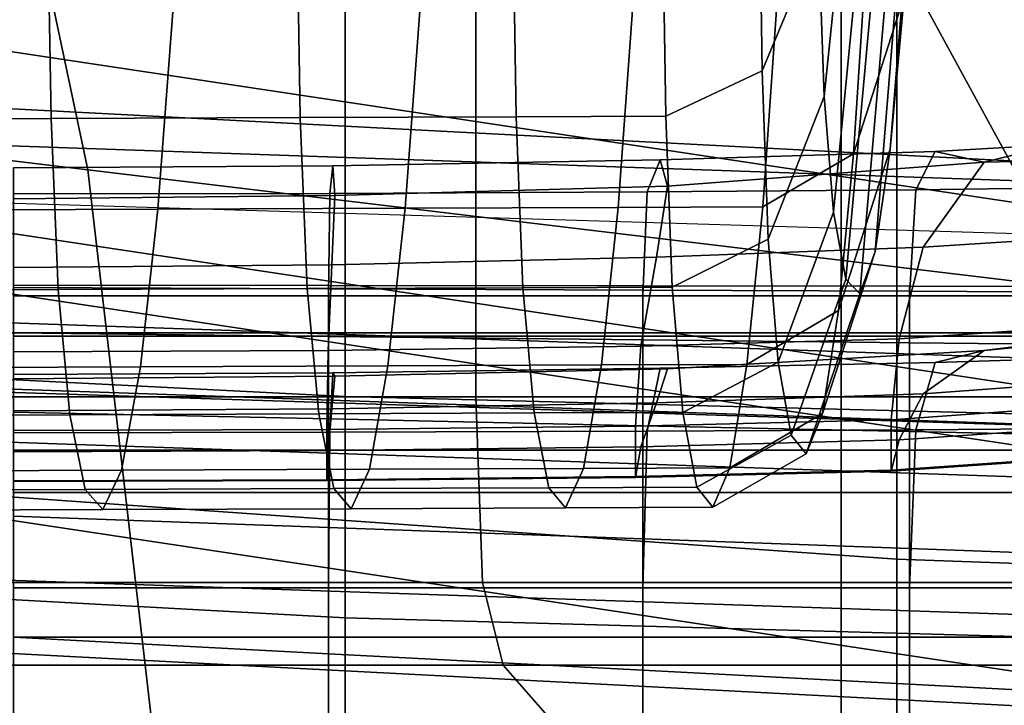
# Model space of a CAD drawing. Extents: x -0.355 to 0.347, y -0.33 to 0.379.
# Drawn here: x -0.018 to -0.012, y -0.187 to -0.183 of the extents above; entities that cross this region are included whole.
import ezdxf

# ---------------------------------------------------------------- set-up
doc = ezdxf.new("R2010")
doc.units = 0

msp = doc.modelspace()

# ---------------------------------------------------------------- linework, layer by layer
for points in [[(-0.0108637, -0.185764, 0.3981942), (-0.0108637, -0.1795841, 0.3981942), (-0.0196225, -0.1784211, 0.3984865), (-0.0196225, -0.1844452, 0.3984865)], [(-0.0108637, -0.185764, 0.3685067), (-0.0196225, -0.1844452, 0.368799), (-0.0196225, -0.1784211, 0.368799), (-0.0108637, -0.1795841, 0.3685067)], [(-0.0261204, -0.1795392, 1.0819361), (-0.0261204, -0.1849992, 1.0819361), (0, -0.1858434, 1.0824516), (0, -0.1803834, 1.0824516)], [(-0.0286038, -0.1829231, 0.4519777), (-0.0286038, -0.1798171, 0.4519777), (0, -0.1813064, 0.451737), (0, -0.1844124, 0.451737)], [(-0.0286038, -0.1801216, 1.0786926), (-0.0286038, -0.1837413, 1.0786926), (0, -0.1846057, 1.0789773), (0, -0.1809859, 1.0789773)], [(-0.0131842, -0.1801356, 1.0827496), (-0.0131842, -0.1848701, 1.0827562), (-0.0233079, -0.1848701, 1.0827562), (-0.0233079, -0.1801356, 1.0827496)], [(-0.0131842, -0.1801356, 1.0827496), (-0.0000791, -0.1801356, 1.0827496), (-0.0000791, -0.1848701, 1.0827562), (-0.0131842, -0.1848701, 1.0827562)], [(-0.0133276, -0.1823559, 1.1750286), (-0.0131389, -0.1806472, 1.1746137), (-0.0131052, -0.1815676, 1.1763445), (-0.0132918, -0.1833738, 1.1767874)], [(-0.012785, -0.1827375, 1.191004), (-0.0128744, -0.1837083, 1.1887057), (-0.0127111, -0.1816702, 1.1883733), (-0.0126266, -0.18074, 1.1907148)], [(-0.0128327, -0.1812925, 1.0887223), (-0.0226865, -0.1807857, 1.0887563), (-0.0226865, -0.1856107, 1.0887567), (-0.0128327, -0.1863027, 1.0887104)], [(-0.011962, -0.1840649, 0.4184549), (-0.0216063, -0.1826127, 0.4187767), (-0.0230941, -0.1810007, 0.41876), (-0.0127857, -0.1825528, 0.418416)], [(-0.0137041, -0.1819157, 1.1737626), (-0.0133455, -0.1811132, 1.1735758), (-0.0133276, -0.1823559, 1.1750286), (-0.013685, -0.1832113, 1.1752365)], [(-0.0128327, -0.1812925, 1.0887223), (-0.0128327, -0.1863027, 1.0887104), (-0.000077, -0.1867587, 1.08868), (-0.000077, -0.1816264, 1.0887001)], [(-0.0130602, -0.1814149, 0.418403), (0, -0.1823982, 0.4181851), (0, -0.1835154, 0.4182026), (-0.0127857, -0.1825528, 0.418416)], [(-0.0226006, -0.1814576, 0.6766865), (-0.0221162, -0.18334, 0.6787267), (-0.0179538, -0.183839, 0.6786423), (-0.0183471, -0.1819801, 0.6765976)], [(-0.0131059, -0.1837373, 1.1911489), (-0.012785, -0.1827375, 1.191004), (-0.0127074, -0.1815028, 1.1930646), (-0.0130231, -0.1824698, 1.1931906)], [(-0.0130602, -0.1815341, 0.4333757), (-0.0130602, -0.1823366, 0.4337058), (0, -0.1832282, 0.4334879), (0, -0.182465, 0.4331577)], [(-0.0130602, -0.1815341, 0.4360166), (0, -0.182465, 0.4357986), (0, -0.1832282, 0.4354686), (-0.0130602, -0.1823366, 0.4356865)], [(-0.0132322, -0.184107, 1.1788937), (-0.0132918, -0.1833738, 1.1767874), (-0.0131052, -0.1815676, 1.1763445), (-0.0130489, -0.1822113, 1.1784446)], [(-0.0130602, -0.1822301, 0.4965809), (0, -0.1832321, 0.4964507), (0, -0.182675, 0.4961082), (-0.0130602, -0.1816729, 0.4962384)], [(-0.0128744, -0.1837083, 1.1887057), (-0.0129698, -0.1843562, 1.1862534), (-0.0128012, -0.1823077, 1.1858784), (-0.0127111, -0.1816702, 1.1883733)], [(-0.0261204, -0.1817884, 1.0484929), (0, -0.182693, 1.0491004), (0, -0.1831814, 1.0493826), (-0.0261204, -0.1822768, 1.0487751)], [(-0.0101576, -0.1829863, 0.6764264), (-0.0106159, -0.1828669, 0.6694452), (-0.019175, -0.1817645, 0.6696225), (-0.0183471, -0.1819801, 0.6765976)], [(-0.0163261, -0.1852726, 1.0258852), (-0.0288623, -0.1846373, 1.0285676), (-0.0288624, -0.1818804, 1.0287764), (-0.0163261, -0.1824087, 1.0261011)], [(-0.0137041, -0.1819157, 1.1737626), (-0.013685, -0.1832113, 1.1752365), (-0.014295, -0.1834982, 1.1753067), (-0.0143153, -0.182185, 1.1738257)], [(-0.0101576, -0.1829863, 0.6764264), (-0.0183471, -0.1819801, 0.6765976), (-0.0179538, -0.183839, 0.6786423), (-0.0099398, -0.1847996, 0.6784799)], [(-0.0143153, -0.182185, 1.1738257), (-0.014295, -0.1834982, 1.1753067), (-0.0152417, -0.1835018, 1.1753086), (-0.015263, -0.1821885, 1.1738276)], [(-0.0182091, -0.1821993, 1.1738336), (-0.0181868, -0.1835126, 1.1753144), (-0.0197645, -0.1835185, 1.1753175), (-0.0197872, -0.1822051, 1.1738368)], [(-0.0182091, -0.1821993, 1.1738336), (-0.016631, -0.1821935, 1.1738305), (-0.0166091, -0.1835068, 1.1753113), (-0.0181868, -0.1835126, 1.1753144)], [(-0.016631, -0.1821935, 1.1738305), (-0.015263, -0.1821885, 1.1738276), (-0.0152417, -0.1835018, 1.1753086), (-0.0166091, -0.1835068, 1.1753113)], [(-0.0131547, -0.1845313, 1.1812431), (-0.0132322, -0.184107, 1.1788937), (-0.0130489, -0.1822113, 1.1784446), (-0.0129757, -0.1825609, 1.1808058)], [(-0.0130602, -0.1822301, 0.6170638), (-0.0127165, -0.1823196, 0.6336609), (0, -0.1832769, 0.6335335), (0, -0.1832321, 0.6169336)], [(-0.0130602, -0.1822301, 0.6170638), (0, -0.1832321, 0.6169336), (0, -0.1832321, 0.6052383), (-0.0130602, -0.1822301, 0.6053684)], [(-0.0130602, -0.1822301, 0.5698844), (-0.0130602, -0.1822301, 0.5896754), (0, -0.1832321, 0.5895615), (0, -0.1832321, 0.5698193)], [(-0.0130602, -0.1822301, 0.5698844), (0, -0.1832321, 0.5698193), (0, -0.1832321, 0.5504236), (-0.0130602, -0.1822301, 0.5504401)], [(-0.0130602, -0.1822301, 0.5974605), (-0.0130602, -0.1822301, 0.5991312), (0, -0.1832321, 0.599001), (0, -0.1832321, 0.5973303)], [(-0.0130602, -0.1822301, 0.5974605), (0, -0.1832321, 0.5973303), (0, -0.1832321, 0.5895615), (-0.0130602, -0.1822301, 0.5896754)], [(-0.0130602, -0.1822301, 0.6005791), (-0.0130602, -0.1822301, 0.6053684), (0, -0.1832321, 0.6052383), (0, -0.1832321, 0.6004488)], [(-0.0130602, -0.1822301, 0.6005791), (0, -0.1832321, 0.6004488), (0, -0.1832321, 0.599001), (-0.0130602, -0.1822301, 0.5991312)], [(-0.0130602, -0.1822301, 0.4965809), (-0.0130602, -0.1822301, 0.5027063), (0, -0.1832321, 0.5025921), (0, -0.1832321, 0.4964507)], [(-0.0130602, -0.1822301, 0.5436956), (-0.0130602, -0.1822301, 0.5504401), (0, -0.1832321, 0.5504236), (0, -0.1832321, 0.5436944)], [(-0.0130602, -0.1822301, 0.5436956), (0, -0.1832321, 0.5436944), (0, -0.1832321, 0.5375987), (-0.0130602, -0.1822301, 0.5376166)], [(-0.0130602, -0.1822301, 0.5201692), (-0.0130602, -0.1822301, 0.5376166), (0, -0.1832321, 0.5375987), (0, -0.1832321, 0.520103)], [(-0.0130602, -0.1822301, 0.5201692), (0, -0.1832321, 0.520103), (0, -0.1832321, 0.5025921), (-0.0130602, -0.1822301, 0.5027063)], [(-0.0261204, -0.1834209, 1.0494361), (-0.0261204, -0.1822768, 1.0487751), (0, -0.1831814, 1.0493826), (0, -0.1843255, 1.0500436)], [(-0.0130653, -0.1846225, 1.1837311), (-0.0128912, -0.1825988, 1.1833198), (-0.0128012, -0.1823077, 1.1858784), (-0.0129698, -0.1843562, 1.1862534)], [(-0.013685, -0.1832113, 1.1752365), (-0.0133276, -0.1823559, 1.1750286), (-0.0132918, -0.1833738, 1.1767874), (-0.0136468, -0.1842778, 1.1770093)], [(-0.0130602, -0.1826041, 0.4346961), (-0.0130602, -0.1823366, 0.4356865), (0, -0.1832282, 0.4354686), (0, -0.1834826, 0.4344782)], [(-0.0130602, -0.1826041, 0.4346961), (0, -0.1834826, 0.4344782), (0, -0.1832282, 0.4334879), (-0.0130602, -0.1823366, 0.4337058)], [(-0.0116853, -0.1825883, 0.6531557), (0, -0.1834112, 0.6530369), (0, -0.1832769, 0.6335335), (-0.0127165, -0.1823196, 0.6336609)], [(-0.0163261, -0.1852726, 1.0258852), (-0.0163261, -0.1824087, 1.0261011), (-0.0000979, -0.1827569, 1.0243382), (-0.0000979, -0.1856912, 1.0241176)], [(-0.0131059, -0.1837373, 1.1911489), (-0.0130231, -0.1824698, 1.1931906), (-0.0135915, -0.1827939, 1.193233), (-0.0136794, -0.1840724, 1.1911978)], [(-0.011962, -0.1840649, 0.4184549), (-0.0127857, -0.1825528, 0.418416), (0, -0.1835154, 0.4182026), (0, -0.1849654, 0.4182553)], [(-0.0154984, -0.1852749, 1.043784), (-0.0154984, -0.1825703, 1.0439335), (-0.0273992, -0.1825703, 1.0439335), (-0.0273992, -0.1852749, 1.043784)], [(-0.011962, -0.1840649, 0.4184549), (-0.0111383, -0.1853392, 0.4184127), (-0.0201185, -0.1839871, 0.4187124), (-0.0216063, -0.1826127, 0.4187767)], [(-0.0154984, -0.1852749, 1.043784), (-0.000093, -0.1852749, 1.043784), (-0.000093, -0.1825703, 1.0439335), (-0.0154984, -0.1825703, 1.0439335)], [(-0.0131547, -0.1845313, 1.1812431), (-0.0129757, -0.1825609, 1.1808058), (-0.0128912, -0.1825988, 1.1833198), (-0.0130653, -0.1846225, 1.1837311)], [(-0.0131059, -0.1837373, 1.1911489), (-0.0132013, -0.1847283, 1.1888722), (-0.0128744, -0.1837083, 1.1887057), (-0.012785, -0.1827375, 1.191004)], [(-0.0175103, -0.1840878, 1.1912022), (-0.0174137, -0.1828094, 1.1932369), (-0.0189774, -0.1828158, 1.1932386), (-0.0190758, -0.184094, 1.191204)], [(-0.0175103, -0.1840878, 1.1912022), (-0.0159448, -0.1840815, 1.1912004), (-0.0158499, -0.1828031, 1.1932354), (-0.0174137, -0.1828094, 1.1932369)], [(-0.0159448, -0.1840815, 1.1912004), (-0.0145957, -0.1840761, 1.1911988), (-0.0145034, -0.1827976, 1.193234), (-0.0158499, -0.1828031, 1.1932354)], [(-0.0136794, -0.1840724, 1.1911978), (-0.0135915, -0.1827939, 1.193233), (-0.0145034, -0.1827976, 1.193234), (-0.0145957, -0.1840761, 1.1911988)], [(-0.0286038, -0.1829231, 0.4519777), (0, -0.1844124, 0.451737), (0, -0.187861, 0.451737), (-0.0286038, -0.1863716, 0.4519777)], [(-0.013685, -0.1832113, 1.1752365), (-0.0136468, -0.1842778, 1.1770093), (-0.0142544, -0.184581, 1.1770843), (-0.014295, -0.1834982, 1.1753067)], [(-0.0213426, -0.1888102, 0.6801992), (-0.0173258, -0.1892716, 0.6801264), (-0.0179538, -0.183839, 0.6786423), (-0.0221162, -0.18334, 0.6787267)], [(-0.0261204, -0.1834209, 1.0494361), (0, -0.1843255, 1.0500436), (0, -0.1854463, 1.0506911), (-0.0261204, -0.1845418, 1.0500836)], [(-0.0135832, -0.1850558, 1.1791188), (-0.0136468, -0.1842778, 1.1770093), (-0.0132918, -0.1833738, 1.1767874), (-0.0132322, -0.184107, 1.1788937)], [(-0.0181868, -0.1835126, 1.1753144), (-0.0181422, -0.1845955, 1.1770916), (-0.0197191, -0.1846014, 1.1770947), (-0.0197645, -0.1835185, 1.1753175)], [(-0.0181868, -0.1835126, 1.1753144), (-0.0166091, -0.1835068, 1.1753113), (-0.0165653, -0.1845896, 1.1770886), (-0.0181422, -0.1845955, 1.1770916)], [(-0.0166091, -0.1835068, 1.1753113), (-0.0152417, -0.1835018, 1.1753086), (-0.0151991, -0.1845845, 1.1770861), (-0.0165653, -0.1845896, 1.1770886)], [(-0.014295, -0.1834982, 1.1753067), (-0.0142544, -0.184581, 1.1770843), (-0.0151991, -0.1845845, 1.1770861), (-0.0152417, -0.1835018, 1.1753086)], [(-0.0112333, -0.1835011, 1.1731211), (-0.0114219, -0.1835797, 1.1729856), (-0.0122785, -0.1837899, 1.1737212), (-0.011538, -0.1837719, 1.1740468)], [(-0.0115569, -0.1836638, 1.1727686), (-0.0125897, -0.1837218, 1.172958), (-0.0122785, -0.1837899, 1.1737212), (-0.0114219, -0.1835797, 1.1729856)], [(-0.011638, -0.1839502, 1.1724737), (-0.0127114, -0.1839646, 1.172521), (-0.0125897, -0.1837218, 1.172958), (-0.0115569, -0.1836638, 1.1727686)], [(-0.0144125, -0.183978, 1.1725563), (-0.0143314, -0.1837751, 1.1730989), (-0.0125897, -0.1837218, 1.172958), (-0.0127114, -0.1839646, 1.172521)], [(-0.0143314, -0.1837751, 1.1730989), (-0.0142831, -0.1839415, 1.1740589), (-0.0122785, -0.1837899, 1.1737212), (-0.0125897, -0.1837218, 1.172958)], [(-0.0131059, -0.1837373, 1.1911489), (-0.0136794, -0.1840724, 1.1911978), (-0.0137809, -0.1850702, 1.1889284), (-0.0132013, -0.1847283, 1.1888722)], [(-0.0132013, -0.1847283, 1.1888722), (-0.0133032, -0.1853814, 1.1864413), (-0.0129698, -0.1843562, 1.1862534), (-0.0128744, -0.1837083, 1.1887057)], [(-0.0164232, -0.1839876, 1.1725781), (-0.0164029, -0.1838134, 1.1731864), (-0.0143314, -0.1837751, 1.1730989), (-0.0144125, -0.183978, 1.1725563)], [(-0.0164029, -0.1838134, 1.1731864), (-0.0163908, -0.1840014, 1.1741908), (-0.0142831, -0.1839415, 1.1740589), (-0.0143314, -0.1837751, 1.1730989)], [(-0.0143546, -0.1843916, 1.1757635), (-0.0126652, -0.1843284, 1.1756982), (-0.0122785, -0.1837899, 1.1737212), (-0.0142831, -0.1839415, 1.1740589)], [(-0.0117426, -0.1842679, 1.175741), (-0.011538, -0.1837719, 1.1740468), (-0.0122785, -0.1837899, 1.1737212), (-0.0126652, -0.1843284, 1.1756982)], [(-0.0164232, -0.1839876, 1.1725781), (-0.0184251, -0.1839907, 1.1725854), (-0.0184251, -0.1838262, 1.1732156), (-0.0164029, -0.1838134, 1.1731864)], [(-0.0164029, -0.1838134, 1.1731864), (-0.0184251, -0.1838262, 1.1732156), (-0.0184251, -0.1840214, 1.1742346), (-0.0163908, -0.1840014, 1.1741908)], [(-0.0095922, -0.1901599, 0.6799861), (-0.0099398, -0.1847996, 0.6784799), (-0.0179538, -0.183839, 0.6786423), (-0.0173258, -0.1892716, 0.6801264)], [(-0.0108637, -0.185764, 0.4181826), (-0.0196225, -0.1844452, 0.4184749), (-0.0201185, -0.1839871, 0.4187124), (-0.0111383, -0.1853392, 0.4184127)], [(-0.0164232, -0.1839876, 1.1725781), (-0.0164299, -0.1846354, 1.172104), (-0.0184251, -0.1846354, 1.172104), (-0.0184251, -0.1839907, 1.1725854)], [(-0.0164232, -0.1839876, 1.1725781), (-0.0144125, -0.183978, 1.1725563), (-0.0144395, -0.1846354, 1.172104), (-0.0164299, -0.1846354, 1.172104)], [(-0.0164087, -0.1844399, 1.175853), (-0.0143546, -0.1843916, 1.1757635), (-0.0142831, -0.1839415, 1.1740589), (-0.0163908, -0.1840014, 1.1741908)], [(-0.0144125, -0.183978, 1.1725563), (-0.0127114, -0.1839646, 1.172521), (-0.0127519, -0.1846354, 1.172104), (-0.0144395, -0.1846354, 1.172104)], [(-0.011638, -0.1839502, 1.1724737), (-0.011665, -0.1846354, 1.172104), (-0.0127519, -0.1846354, 1.172104), (-0.0127114, -0.1839646, 1.172521)], [(-0.0164087, -0.1844399, 1.175853), (-0.0163908, -0.1840014, 1.1741908), (-0.0184251, -0.1840214, 1.1742346), (-0.0184251, -0.184456, 1.1758828)], [(-0.0175103, -0.1840878, 1.1912022), (-0.0190758, -0.184094, 1.191204), (-0.0191893, -0.1850915, 1.1889354), (-0.0176218, -0.1850853, 1.1889334)], [(-0.0175103, -0.1840878, 1.1912022), (-0.0176218, -0.1850853, 1.1889334), (-0.0160543, -0.1850791, 1.1889313), (-0.0159448, -0.1840815, 1.1912004)], [(-0.0159448, -0.1840815, 1.1912004), (-0.0160543, -0.1850791, 1.1889313), (-0.0147022, -0.1850738, 1.1889296), (-0.0145957, -0.1840761, 1.1911988)], [(-0.0136794, -0.1840724, 1.1911978), (-0.0145957, -0.1840761, 1.1911988), (-0.0147022, -0.1850738, 1.1889296), (-0.0137809, -0.1850702, 1.1889284)], [(-0.0135005, -0.1855175, 1.1814622), (-0.0135832, -0.1850558, 1.1791188), (-0.0132322, -0.184107, 1.1788937), (-0.0131547, -0.1845313, 1.1812431)], [(-0.0135832, -0.1850558, 1.1791188), (-0.0141868, -0.1853739, 1.1791947), (-0.0142544, -0.184581, 1.1770843), (-0.0136468, -0.1842778, 1.1770093)], [(-0.0118586, -0.1848432, 1.1779652), (-0.0117426, -0.1842679, 1.175741), (-0.0126652, -0.1843284, 1.1756982), (-0.0128173, -0.1849089, 1.1779621)], [(-0.0144531, -0.184955, 1.1779828), (-0.0128173, -0.1849089, 1.1779621), (-0.0126652, -0.1843284, 1.1756982), (-0.0143546, -0.1843916, 1.1757635)], [(-0.013405, -0.1856352, 1.1839372), (-0.0130653, -0.1846225, 1.1837311), (-0.0129698, -0.1843562, 1.1862534), (-0.0133032, -0.1853814, 1.1864413)], [(-0.0164333, -0.1849822, 1.1780075), (-0.0144531, -0.184955, 1.1779828), (-0.0143546, -0.1843916, 1.1757635), (-0.0164087, -0.1844399, 1.175853)], [(-0.0108637, -0.185764, 0.3981942), (-0.0196225, -0.1844452, 0.3984865), (-0.0196225, -0.1844452, 0.4009445), (-0.0108637, -0.185764, 0.4006522)], [(-0.0108637, -0.185764, 0.4080263), (-0.0196225, -0.1844452, 0.4083186), (-0.0196225, -0.1844452, 0.4157737), (-0.0108637, -0.185764, 0.4154814)], [(-0.0108637, -0.185764, 0.4080263), (-0.0108637, -0.185764, 0.4006522), (-0.0196225, -0.1844452, 0.4009445), (-0.0196225, -0.1844452, 0.4083186)], [(-0.0108637, -0.185764, 0.3685067), (-0.0108637, -0.1871979, 0.3685067), (-0.0196225, -0.1858791, 0.368799), (-0.0196225, -0.1844452, 0.368799)], [(-0.0108637, -0.185764, 0.4181826), (-0.0108637, -0.185764, 0.4154814), (-0.0196225, -0.1844452, 0.4157737), (-0.0196225, -0.1844452, 0.4184749)], [(-0.0164333, -0.1849822, 1.1780075), (-0.0164087, -0.1844399, 1.175853), (-0.0184251, -0.184456, 1.1758828), (-0.0184251, -0.1849913, 1.1780157)], [(-0.0261204, -0.1849605, 1.0503255), (-0.0261204, -0.1845418, 1.0500836), (0, -0.1854463, 1.0506911), (0, -0.185865, 1.0509329)], [(-0.0135005, -0.1855175, 1.1814622), (-0.0131547, -0.1845313, 1.1812431), (-0.0130653, -0.1846225, 1.1837311), (-0.013405, -0.1856352, 1.1839372)], [(-0.0180678, -0.1853884, 1.1792017), (-0.0196434, -0.1853944, 1.1792046), (-0.0197191, -0.1846014, 1.1770947), (-0.0181422, -0.1845955, 1.1770916)], [(-0.0164299, -0.1845709, 0.9567603), (-0.0164299, -0.1845913, 0.9549195), (-0.0184251, -0.1845825, 0.9549202), (-0.0184251, -0.1845687, 0.9567605)], [(-0.0164299, -0.1845709, 0.9567603), (-0.0184251, -0.1845687, 0.9567605), (-0.0184251, -0.1848916, 0.9616597), (-0.0164299, -0.1848916, 0.9616597)], [(-0.0164299, -0.1845913, 0.9549195), (-0.0164299, -0.1848927, 0.954649), (-0.0184251, -0.1848709, 0.9546507), (-0.0184251, -0.1845825, 0.9549202)], [(-0.0180678, -0.1853884, 1.1792017), (-0.0181422, -0.1845955, 1.1770916), (-0.0165653, -0.1845896, 1.1770886), (-0.0164923, -0.1853825, 1.1791989)], [(-0.0164923, -0.1853825, 1.1791989), (-0.0165653, -0.1845896, 1.1770886), (-0.0151991, -0.1845845, 1.1770861), (-0.0151282, -0.1853774, 1.1791964)], [(-0.0164299, -0.1845709, 0.9567603), (-0.0164299, -0.1848916, 0.9616597), (-0.0144395, -0.1848916, 0.9616597), (-0.0144395, -0.1845731, 0.9567602)], [(-0.0164299, -0.1845709, 0.9567603), (-0.0144395, -0.1845731, 0.9567602), (-0.0144395, -0.1846, 0.9549189), (-0.0164299, -0.1845913, 0.9549195)], [(-0.0164299, -0.1845913, 0.9549195), (-0.0144395, -0.1846, 0.9549189), (-0.0144395, -0.1849144, 0.9546474), (-0.0164299, -0.1848927, 0.954649)], [(-0.0141868, -0.1853739, 1.1791947), (-0.0151282, -0.1853774, 1.1791964), (-0.0151991, -0.1845845, 1.1770861), (-0.0142544, -0.184581, 1.1770843)], [(-0.0144395, -0.1845731, 0.9567602), (-0.0144395, -0.1848916, 0.9616597), (-0.0127519, -0.1848916, 0.9616597), (-0.0127519, -0.1845749, 0.95676)], [(-0.0144395, -0.1845731, 0.9567602), (-0.0127519, -0.1845749, 0.95676), (-0.0127519, -0.1846073, 0.9549183), (-0.0144395, -0.1846, 0.9549189)], [(-0.0144395, -0.1846, 0.9549189), (-0.0127519, -0.1846073, 0.9549183), (-0.0127519, -0.1849328, 0.954646), (-0.0144395, -0.1849144, 0.9546474)], [(-0.011665, -0.1845761, 0.9567599), (-0.011665, -0.1846121, 0.9549179), (-0.0127519, -0.1846073, 0.9549183), (-0.0127519, -0.1845749, 0.95676)], [(-0.011665, -0.1845761, 0.9567599), (-0.0127519, -0.1845749, 0.95676), (-0.0127519, -0.1848916, 0.9616597), (-0.011665, -0.1848916, 0.9616597)], [(-0.011665, -0.1846121, 0.9549179), (-0.011665, -0.1849447, 0.954645), (-0.0127519, -0.1849328, 0.954646), (-0.0127519, -0.1846073, 0.9549183)], [(-0.0163261, -0.1852726, 1.0258852), (-0.0163261, -0.1866738, 1.0257837), (-0.0288623, -0.1859882, 1.0284694), (-0.0288623, -0.1846373, 1.0285676)], [(-0.0164299, -0.1846354, 1.172104), (-0.0164299, -0.1858806, 1.1715311), (-0.0184251, -0.1858806, 1.1715311), (-0.0184251, -0.1846354, 1.172104)], [(-0.0164299, -0.1846354, 1.172104), (-0.0144395, -0.1846354, 1.172104), (-0.0144395, -0.1858806, 1.1715311), (-0.0164299, -0.1858806, 1.1715311)], [(-0.0144395, -0.1846354, 1.172104), (-0.0127519, -0.1846354, 1.172104), (-0.0127519, -0.1858806, 1.1715311), (-0.0144395, -0.1858806, 1.1715311)], [(-0.011665, -0.1846354, 1.172104), (-0.011665, -0.1858806, 1.1715311), (-0.0127519, -0.1858806, 1.1715311), (-0.0127519, -0.1846354, 1.172104)], [(-0.0132013, -0.1847283, 1.1888722), (-0.0137809, -0.1850702, 1.1889284), (-0.0138892, -0.185725, 1.1865047), (-0.0133032, -0.1853814, 1.1864413)], [(-0.0112333, -0.1847586, 1.1936626), (-0.011538, -0.1849096, 1.1926836), (-0.0122785, -0.1849826, 1.1929318), (-0.0114219, -0.1848737, 1.1936805)], [(-0.0118586, -0.1848432, 1.1779652), (-0.0128173, -0.1849089, 1.1779621), (-0.012868, -0.1854201, 1.1804849), (-0.0118972, -0.185352, 1.1804808)], [(-0.0131842, -0.1876393, 1.08276), (-0.0233079, -0.1876393, 1.08276), (-0.0233079, -0.1848701, 1.0827562), (-0.0131842, -0.1848701, 1.0827562)], [(-0.0164299, -0.185415, 0.9544606), (-0.0184251, -0.1853715, 0.954464), (-0.0184251, -0.1848709, 0.9546507), (-0.0164299, -0.1848927, 0.954649)], [(-0.0164299, -0.1848916, 0.9616597), (-0.0184251, -0.1848916, 0.9616597), (-0.0184251, -0.1856135, 0.9711058), (-0.0164299, -0.1856135, 0.9711058)], [(-0.0164299, -0.1848916, 0.9616597), (-0.0164299, -0.1856135, 0.9711058), (-0.0144395, -0.1856135, 0.9711058), (-0.0144395, -0.1848916, 0.9616597)], [(-0.0164299, -0.185415, 0.9544606), (-0.0164299, -0.1848927, 0.954649), (-0.0144395, -0.1849144, 0.9546474), (-0.0144395, -0.1854585, 0.9544573)], [(-0.0144531, -0.184955, 1.1779828), (-0.014486, -0.185461, 1.1804874), (-0.012868, -0.1854201, 1.1804849), (-0.0128173, -0.1849089, 1.1779621)], [(-0.0144395, -0.1848916, 0.9616597), (-0.0144395, -0.1856135, 0.9711058), (-0.0127519, -0.1856135, 0.9711058), (-0.0127519, -0.1848916, 0.9616597)], [(-0.0144395, -0.1854585, 0.9544573), (-0.0144395, -0.1849144, 0.9546474), (-0.0127519, -0.1849328, 0.954646), (-0.0127519, -0.1854953, 0.9544545)], [(-0.0131842, -0.1876393, 1.08276), (-0.0131842, -0.1848701, 1.0827562), (-0.0000791, -0.1848701, 1.0827562), (-0.0000791, -0.1876393, 1.08276)], [(-0.011665, -0.1848916, 0.9616597), (-0.0127519, -0.1848916, 0.9616597), (-0.0127519, -0.1856135, 0.9711058), (-0.011665, -0.1856135, 0.9711058)], [(-0.0117426, -0.1851885, 1.1908821), (-0.0126652, -0.1852562, 1.190897), (-0.0122785, -0.1849826, 1.1929318), (-0.011538, -0.1849096, 1.1926836)], [(-0.0115569, -0.1850254, 1.1936837), (-0.0114219, -0.1848737, 1.1936805), (-0.0122785, -0.1849826, 1.1929318), (-0.0125897, -0.1850579, 1.193487)], [(-0.0261204, -0.1849605, 1.0503255), (0, -0.185865, 1.0509329), (0, -0.1861981, 1.0533948), (-0.0261204, -0.1852982, 1.0527945)], [(-0.0164333, -0.1849822, 1.1780075), (-0.0184251, -0.1849913, 1.1780157), (-0.0184251, -0.1854883, 1.1804889), (-0.0164415, -0.1854815, 1.1804886)], [(-0.0164333, -0.1849822, 1.1780075), (-0.0164415, -0.1854815, 1.1804886), (-0.014486, -0.185461, 1.1804874), (-0.0144531, -0.184955, 1.1779828)], [(-0.0143546, -0.1853132, 1.1908041), (-0.0142831, -0.185099, 1.1925193), (-0.0122785, -0.1849826, 1.1929318), (-0.0126652, -0.1852562, 1.190897)], [(-0.0143314, -0.1850947, 1.1933265), (-0.0125897, -0.1850579, 1.193487), (-0.0122785, -0.1849826, 1.1929318), (-0.0142831, -0.185099, 1.1925193)], [(-0.011665, -0.1855191, 0.9544527), (-0.0127519, -0.1854953, 0.9544545), (-0.0127519, -0.1849328, 0.954646), (-0.011665, -0.1849447, 0.954645)], [(-0.0261204, -0.1875884, 1.0819361), (0, -0.1884326, 1.0824516), (0, -0.1858434, 1.0824516), (-0.0261204, -0.1849992, 1.0819361)], [(-0.011638, -0.1854754, 1.1933136), (-0.0115569, -0.1850254, 1.1936837), (-0.0125897, -0.1850579, 1.193487), (-0.0127114, -0.1854836, 1.1932644)], [(-0.0176218, -0.1850853, 1.1889334), (-0.0191893, -0.1850915, 1.1889354), (-0.0193104, -0.1857461, 1.1865126), (-0.0177407, -0.18574, 1.1865103)], [(-0.0176218, -0.1850853, 1.1889334), (-0.0177407, -0.18574, 1.1865103), (-0.0161711, -0.1857339, 1.1865081), (-0.0160543, -0.1850791, 1.1889313)], [(-0.0164232, -0.1855001, 1.1931975), (-0.0144125, -0.1854928, 1.1932242), (-0.0143314, -0.1850947, 1.1933265), (-0.0164029, -0.185124, 1.1932197)], [(-0.0164087, -0.185352, 1.1906941), (-0.0163908, -0.1851452, 1.1923583), (-0.0142831, -0.185099, 1.1925193), (-0.0143546, -0.1853132, 1.1908041)], [(-0.0164029, -0.185124, 1.1932197), (-0.0143314, -0.1850947, 1.1933265), (-0.0142831, -0.185099, 1.1925193), (-0.0163908, -0.1851452, 1.1923583)], [(-0.0160543, -0.1850791, 1.1889313), (-0.0161711, -0.1857339, 1.1865081), (-0.0148158, -0.1857286, 1.186506), (-0.0147022, -0.1850738, 1.1889296)], [(-0.0137809, -0.1850702, 1.1889284), (-0.0147022, -0.1850738, 1.1889296), (-0.0148158, -0.1857286, 1.186506), (-0.0138892, -0.185725, 1.1865047)], [(-0.0144125, -0.1854928, 1.1932242), (-0.0127114, -0.1854836, 1.1932644), (-0.0125897, -0.1850579, 1.193487), (-0.0143314, -0.1850947, 1.1933265)], [(-0.0135005, -0.1855175, 1.1814622), (-0.0140989, -0.185848, 1.1815361), (-0.0141868, -0.1853739, 1.1791947), (-0.0135832, -0.1850558, 1.1791188)], [(-0.0164232, -0.1855001, 1.1931975), (-0.0164029, -0.185124, 1.1932197), (-0.0184251, -0.1851337, 1.193184), (-0.0184251, -0.1855025, 1.1931887)], [(-0.0164029, -0.185124, 1.1932197), (-0.0163908, -0.1851452, 1.1923583), (-0.0184251, -0.1851607, 1.1923046), (-0.0184251, -0.1851337, 1.193184)], [(-0.0164087, -0.185352, 1.1906941), (-0.0184251, -0.1853649, 1.1906574), (-0.0184251, -0.1851607, 1.1923046), (-0.0163908, -0.1851452, 1.1923583)], [(-0.0118586, -0.1854827, 1.1885316), (-0.0128173, -0.1855478, 1.1885214), (-0.0126652, -0.1852562, 1.190897), (-0.0117426, -0.1851885, 1.1908821)], [(-0.0154984, -0.1852749, 1.043784), (-0.0273992, -0.1852749, 1.043784), (-0.0273221, -0.1864501, 1.0444565), (-0.0154548, -0.1864501, 1.0444565)], [(-0.0261204, -0.1861761, 1.060123), (-0.0261204, -0.1852982, 1.0527945), (0, -0.1861981, 1.0533948), (0, -0.187062, 1.0607021)], [(-0.0163261, -0.1852726, 1.0258852), (-0.0000979, -0.1856912, 1.0241176), (-0.0000979, -0.1871257, 1.0240139), (-0.0163261, -0.1866738, 1.0257837)], [(-0.0154984, -0.1852749, 1.043784), (-0.0154548, -0.1864501, 1.0444565), (-0.0000927, -0.1864501, 1.0444565), (-0.000093, -0.1852749, 1.043784)], [(-0.0144531, -0.1855909, 1.1884897), (-0.0143546, -0.1853132, 1.1908041), (-0.0126652, -0.1852562, 1.190897), (-0.0128173, -0.1855478, 1.1885214)], [(-0.0164333, -0.185615, 1.188458), (-0.0184251, -0.1856231, 1.1884475), (-0.0184251, -0.1853649, 1.1906574), (-0.0164087, -0.185352, 1.1906941)], [(-0.0164333, -0.185615, 1.188458), (-0.0164087, -0.185352, 1.1906941), (-0.0143546, -0.1853132, 1.1908041), (-0.0144531, -0.1855909, 1.1884897)], [(-0.0118972, -0.185352, 1.1804808), (-0.012868, -0.1854201, 1.1804849), (-0.012868, -0.1857399, 1.183163), (-0.0118972, -0.1856716, 1.1831678)], [(-0.0179712, -0.1858627, 1.1815426), (-0.019545, -0.1858687, 1.1815454), (-0.0196434, -0.1853944, 1.1792046), (-0.0180678, -0.1853884, 1.1792017)], [(-0.0164299, -0.1861032, 0.9543338), (-0.0184251, -0.1860313, 0.9543393), (-0.0184251, -0.1853715, 0.954464), (-0.0164299, -0.185415, 0.9544606)], [(-0.0179712, -0.1858627, 1.1815426), (-0.0180678, -0.1853884, 1.1792017), (-0.0164923, -0.1853825, 1.1791989), (-0.0163974, -0.1858567, 1.18154)], [(-0.0163974, -0.1858567, 1.18154), (-0.0164923, -0.1853825, 1.1791989), (-0.0151282, -0.1853774, 1.1791964), (-0.0150359, -0.1858516, 1.1815376)], [(-0.0164299, -0.1861032, 0.9543338), (-0.0164299, -0.185415, 0.9544606), (-0.0144395, -0.1854585, 0.9544573), (-0.0144395, -0.1861749, 0.9543284)], [(-0.0140989, -0.185848, 1.1815361), (-0.0150359, -0.1858516, 1.1815376), (-0.0151282, -0.1853774, 1.1791964), (-0.0141868, -0.1853739, 1.1791947)], [(-0.014486, -0.185461, 1.1804874), (-0.014486, -0.1857808, 1.1831603), (-0.012868, -0.1857399, 1.183163), (-0.012868, -0.1854201, 1.1804849)], [(-0.013405, -0.1856352, 1.1839372), (-0.0133032, -0.1853814, 1.1864413), (-0.0138892, -0.185725, 1.1865047), (-0.0139974, -0.1859747, 1.1840067)], [(-0.0164415, -0.1854815, 1.1804886), (-0.0184251, -0.1854883, 1.1804889), (-0.0184251, -0.1858081, 1.1831584), (-0.0164415, -0.1858013, 1.1831589)], [(-0.0164415, -0.1854815, 1.1804886), (-0.0164415, -0.1858013, 1.1831589), (-0.014486, -0.1857808, 1.1831603), (-0.014486, -0.185461, 1.1804874)], [(-0.0144395, -0.1861749, 0.9543284), (-0.0144395, -0.1854585, 0.9544573), (-0.0127519, -0.1854953, 0.9544545), (-0.0127519, -0.1862357, 0.9543237)], [(-0.0144125, -0.1854928, 1.1932242), (-0.0144395, -0.1864854, 1.1922114), (-0.0127519, -0.1864854, 1.1922114), (-0.0127114, -0.1854836, 1.1932644)], [(-0.0118586, -0.1854827, 1.1885316), (-0.0118972, -0.1856795, 1.1859058), (-0.012868, -0.1857457, 1.1858926), (-0.0128173, -0.1855478, 1.1885214)], [(-0.011638, -0.1854754, 1.1933136), (-0.0127114, -0.1854836, 1.1932644), (-0.0127519, -0.1864854, 1.1922114), (-0.011665, -0.1864854, 1.1922114)], [(-0.0164232, -0.1855001, 1.1931975), (-0.0184251, -0.1855025, 1.1931887), (-0.0184251, -0.1864854, 1.1922114), (-0.0164299, -0.1864854, 1.1922114)], [(-0.0164232, -0.1855001, 1.1931975), (-0.0164299, -0.1864854, 1.1922114), (-0.0144395, -0.1864854, 1.1922114), (-0.0144125, -0.1854928, 1.1932242)], [(-0.0144531, -0.1855909, 1.1884897), (-0.0128173, -0.1855478, 1.1885214), (-0.012868, -0.1857457, 1.1858926), (-0.014486, -0.1857854, 1.1858847)], [(-0.0135005, -0.1855175, 1.1814622), (-0.013405, -0.1856352, 1.1839372), (-0.0139974, -0.1859747, 1.1840067), (-0.0140989, -0.185848, 1.1815361)], [(-0.011665, -0.1862748, 0.9543207), (-0.0127519, -0.1862357, 0.9543237), (-0.0127519, -0.1854953, 0.9544545), (-0.011665, -0.1855191, 0.9544527)], [(-0.0128327, -0.1892333, 1.0887035), (-0.0128327, -0.1863027, 1.0887104), (-0.0226865, -0.1856107, 1.0887567), (-0.0226865, -0.1884329, 1.088757)], [(-0.0164299, -0.1867965, 0.9865869), (-0.0164299, -0.1856135, 0.9711058), (-0.0184251, -0.1856135, 0.9711058), (-0.0184251, -0.1867965, 0.9865869)], [(-0.0164333, -0.185615, 1.188458), (-0.0164415, -0.1858053, 1.1858808), (-0.0184251, -0.1858119, 1.1858795), (-0.0184251, -0.1856231, 1.1884475)], [(-0.0164333, -0.185615, 1.188458), (-0.0144531, -0.1855909, 1.1884897), (-0.014486, -0.1857854, 1.1858847), (-0.0164415, -0.1858053, 1.1858808)], [(-0.0164299, -0.1867965, 0.9865869), (-0.0144395, -0.1867965, 0.9865869), (-0.0144395, -0.1856135, 0.9711058), (-0.0164299, -0.1856135, 0.9711058)], [(-0.0144395, -0.1867965, 0.9865869), (-0.0127519, -0.1867965, 0.9865869), (-0.0127519, -0.1856135, 0.9711058), (-0.0144395, -0.1856135, 0.9711058)], [(-0.011665, -0.1867965, 0.9865869), (-0.011665, -0.1856135, 0.9711058), (-0.0127519, -0.1856135, 0.9711058), (-0.0127519, -0.1867965, 0.9865869)], [(-0.0118972, -0.1856795, 1.1859058), (-0.0118972, -0.1856716, 1.1831678), (-0.012868, -0.1857399, 1.183163), (-0.012868, -0.1857457, 1.1858926)], [(-0.0178597, -0.1859895, 1.1840128), (-0.0162879, -0.1859835, 1.1840103), (-0.0161711, -0.1857339, 1.1865081), (-0.0177407, -0.18574, 1.1865103)], [(-0.0162879, -0.1859835, 1.1840103), (-0.0149294, -0.1859782, 1.1840081), (-0.0148158, -0.1857286, 1.186506), (-0.0161711, -0.1857339, 1.1865081)], [(-0.0139974, -0.1859747, 1.1840067), (-0.0138892, -0.185725, 1.1865047), (-0.0148158, -0.1857286, 1.186506), (-0.0149294, -0.1859782, 1.1840081)], [(-0.014486, -0.1857854, 1.1858847), (-0.012868, -0.1857457, 1.1858926), (-0.012868, -0.1857399, 1.183163), (-0.014486, -0.1857808, 1.1831603)], [(-0.0178597, -0.1859895, 1.1840128), (-0.0177407, -0.18574, 1.1865103), (-0.0193104, -0.1857461, 1.1865126), (-0.0194314, -0.1859955, 1.1840153)], [(-0.0164415, -0.1858053, 1.1858808), (-0.0164415, -0.1858013, 1.1831589), (-0.0184251, -0.1858081, 1.1831584), (-0.0184251, -0.1858119, 1.1858795)], [(-0.0164415, -0.1858053, 1.1858808), (-0.014486, -0.1857854, 1.1858847), (-0.014486, -0.1857808, 1.1831603), (-0.0164415, -0.1858013, 1.1831589)], [(-0.0179712, -0.1858627, 1.1815426), (-0.0178597, -0.1859895, 1.1840128), (-0.0194314, -0.1859955, 1.1840153), (-0.019545, -0.1858687, 1.1815454)], [(-0.0179712, -0.1858627, 1.1815426), (-0.0163974, -0.1858567, 1.18154), (-0.0162879, -0.1859835, 1.1840103), (-0.0178597, -0.1859895, 1.1840128)], [(-0.0163974, -0.1858567, 1.18154), (-0.0150359, -0.1858516, 1.1815376), (-0.0149294, -0.1859782, 1.1840081), (-0.0162879, -0.1859835, 1.1840103)], [(-0.0140989, -0.185848, 1.1815361), (-0.0139974, -0.1859747, 1.1840067), (-0.0149294, -0.1859782, 1.1840081), (-0.0150359, -0.1858516, 1.1815376)], [(-0.0108637, -0.1914997, 0.3685067), (-0.0196225, -0.1901809, 0.368799), (-0.0196225, -0.1858791, 0.368799), (-0.0108637, -0.1871979, 0.3685067)], [(-0.0164299, -0.1878465, 1.1706265), (-0.0184251, -0.1878465, 1.1706265), (-0.0184251, -0.1858806, 1.1715311), (-0.0164299, -0.1858806, 1.1715311)], [(-0.0164299, -0.1878465, 1.1706265), (-0.0164299, -0.1858806, 1.1715311), (-0.0144395, -0.1858806, 1.1715311), (-0.0144395, -0.1878465, 1.1706265)], [(-0.0144395, -0.1878465, 1.1706265), (-0.0144395, -0.1858806, 1.1715311), (-0.0127519, -0.1858806, 1.1715311), (-0.0127519, -0.1878465, 1.1706265)], [(-0.011665, -0.1878465, 1.1706265), (-0.0127519, -0.1878465, 1.1706265), (-0.0127519, -0.1858806, 1.1715311), (-0.011665, -0.1858806, 1.1715311)], [(-0.0163261, -0.1877005, 1.0257185), (-0.0288623, -0.1869825, 1.0284064), (-0.0288623, -0.1859882, 1.0284694), (-0.0163261, -0.1866738, 1.0257837)], [(-0.0164299, -0.1861032, 0.9543338), (-0.0164299, -0.1869018, 0.9542481), (-0.0184251, -0.1867972, 0.9542561), (-0.0184251, -0.1860313, 0.9543393)], [(-0.0164299, -0.1861032, 0.9543338), (-0.0144395, -0.1861749, 0.9543284), (-0.0144395, -0.1870061, 0.9542401), (-0.0164299, -0.1869018, 0.9542481)], [(-0.0261204, -0.1861761, 1.060123), (0, -0.187062, 1.0607021), (0, -0.1880834, 1.0695021), (-0.0261204, -0.1872144, 1.0689487)], [(-0.0144395, -0.1861749, 0.9543284), (-0.0127519, -0.1862357, 0.9543237), (-0.0127519, -0.1870945, 0.9542333), (-0.0144395, -0.1870061, 0.9542401)], [(-0.011665, -0.1862748, 0.9543207), (-0.011665, -0.1871515, 0.954229), (-0.0127519, -0.1870945, 0.9542333), (-0.0127519, -0.1862357, 0.9543237)], [(-0.0128327, -0.1892333, 1.0887035), (-0.000077, -0.1897607, 1.0886682), (-0.000077, -0.1867587, 1.08868), (-0.0128327, -0.1863027, 1.0887104)], [(-0.0286038, -0.1863716, 0.4519777), (0, -0.187861, 0.451737), (0, -0.1914807, 0.451737), (-0.0286038, -0.1899913, 0.4519777)], [(-0.0153239, -0.1869751, 1.0466399), (-0.0154548, -0.1864501, 1.0444565), (-0.0273221, -0.1864501, 1.0444565), (-0.0270907, -0.1869751, 1.0466399)], [(-0.0164299, -0.1864854, 1.1922114), (-0.0184251, -0.1864854, 1.1922114), (-0.0184251, -0.1883006, 1.190145), (-0.0164299, -0.1883006, 1.190145)], [(-0.0164299, -0.1864854, 1.1922114), (-0.0164299, -0.1883006, 1.190145), (-0.0144395, -0.1883006, 1.190145), (-0.0144395, -0.1864854, 1.1922114)], [(-0.0153239, -0.1869751, 1.0466399), (-0.0000919, -0.1869751, 1.0466399), (-0.0000927, -0.1864501, 1.0444565), (-0.0154548, -0.1864501, 1.0444565)], [(-0.0144395, -0.1864854, 1.1922114), (-0.0144395, -0.1883006, 1.190145), (-0.0127519, -0.1883006, 1.190145), (-0.0127519, -0.1864854, 1.1922114)], [(-0.011665, -0.1864854, 1.1922114), (-0.0127519, -0.1864854, 1.1922114), (-0.0127519, -0.1883006, 1.190145), (-0.011665, -0.1883006, 1.190145)], [(-0.0163261, -0.1877005, 1.0257185), (-0.0163261, -0.1866738, 1.0257837), (-0.0000979, -0.1871257, 1.0240139), (-0.0000979, -0.1881735, 1.0239472)], [(-0.0164299, -0.1883251, 1.0065905), (-0.0164299, -0.1867965, 0.9865869), (-0.0184251, -0.1867965, 0.9865869), (-0.0184251, -0.1883251, 1.0065905)], [(-0.0164299, -0.1869018, 0.9542481), (-0.0164299, -0.1877556, 0.9541829), (-0.0184251, -0.1876162, 0.9541935), (-0.0184251, -0.1867972, 0.9542561)], [(-0.0164299, -0.1883251, 1.0065905), (-0.0144395, -0.1883251, 1.0065905), (-0.0144395, -0.1867965, 0.9865869), (-0.0164299, -0.1867965, 0.9865869)], [(-0.0144395, -0.1883251, 1.0065905), (-0.0127519, -0.1883251, 1.0065905), (-0.0127519, -0.1867965, 0.9865869), (-0.0144395, -0.1867965, 0.9865869)], [(-0.011665, -0.1883251, 1.0065905), (-0.011665, -0.1867965, 0.9865869), (-0.0127519, -0.1867965, 0.9865869), (-0.0127519, -0.1883251, 1.0065905)], [(-0.0164299, -0.1869018, 0.9542481), (-0.0144395, -0.1870061, 0.9542401), (-0.0144395, -0.1878947, 0.9541722), (-0.0164299, -0.1877556, 0.9541829)], [(-0.0163261, -0.1877005, 1.0257185), (-0.0163261, -0.18963, 1.0256104), (-0.0288623, -0.1888585, 1.028302), (-0.0288623, -0.1869825, 1.0284064)], [(-0.0153239, -0.1869751, 1.0466399), (-0.0270907, -0.1869751, 1.0466399), (-0.0264912, -0.1873635, 1.052351), (-0.0149848, -0.1873635, 1.052351)], [(-0.0153239, -0.1869751, 1.0466399), (-0.0149848, -0.1873635, 1.052351), (-0.0000899, -0.1873635, 1.052351), (-0.0000919, -0.1869751, 1.0466399)], [(-0.0144395, -0.1870061, 0.9542401), (-0.0127519, -0.1870945, 0.9542333), (-0.0127519, -0.1880126, 0.9541632), (-0.0144395, -0.1878947, 0.9541722)], [(-0.011665, -0.1871515, 0.954229), (-0.011665, -0.1880886, 0.9541574), (-0.0127519, -0.1880126, 0.9541632), (-0.0127519, -0.1870945, 0.9542333)], [(-0.0261204, -0.1880332, 1.0759088), (-0.0261204, -0.1872144, 1.0689487), (0, -0.1880834, 1.0695021), (0, -0.1888889, 1.0764419)]]:
    msp.add_3dface(points)

doc.saveas('drawing.dxf')
